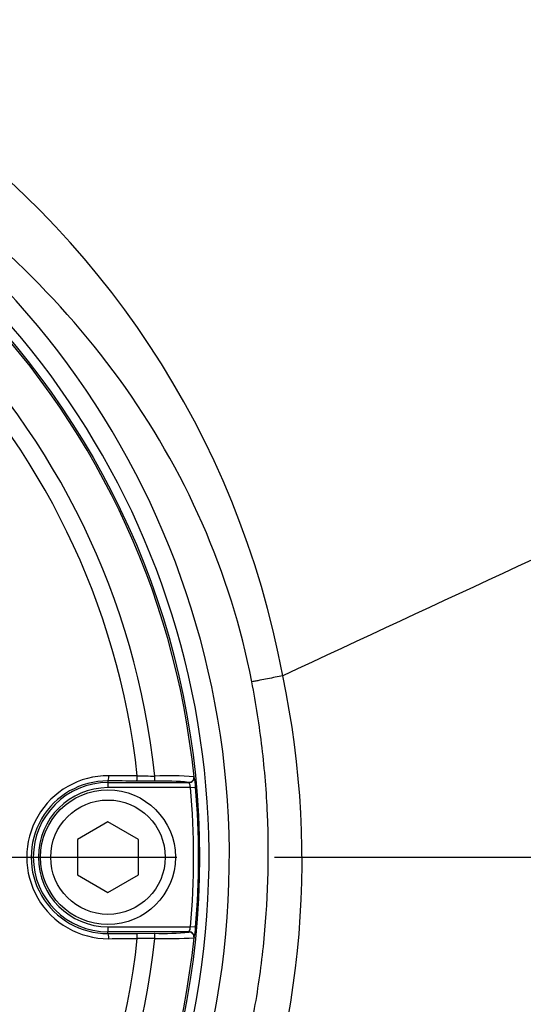
# Paper-space layout 'Sheet1' of a CAD drawing. Units: millimetres. Extents: x 0 to 3564, y 0 to 2520.
# Drawn here: x 1168 to 1217, y 1983 to 2080 of the extents above; entities that cross this region are included whole.
import ezdxf
from ezdxf.enums import TextEntityAlignment as Align
from ezdxf.lldxf.tags import DXFTag

# ---------------------------------------------------------------- set-up
doc = ezdxf.new("R2010")
doc.units = ezdxf.units.MM
doc.header["$LTSCALE"] = 6
for name, color, linetype in [('center line', 7, 'Continuous'), ('Default', 7, 'Continuous'), ('tangent', 7, 'Continuous'), ('TSH-1', 7, 'Continuous'), ('visible', 7, 'Continuous')]:
    doc.layers.add(name, color=color, linetype=linetype)
doc.styles.add('SEACAD_Arial', font='arial.ttf')
tags = doc.linetypes.add('CENTER2', pattern=[28.575, 19.05, -3.175, 3.175, -3.175]).pattern_tags.tags
tags[10:11] = [DXFTag(74, 4), DXFTag(75, 0), DXFTag(340, '0'), DXFTag(46, 0.0), DXFTag(50, 0.0), DXFTag(44, 0.0), DXFTag(45, 0.0)]
tags[8:9] = [DXFTag(74, 4), DXFTag(75, 0), DXFTag(340, '0'), DXFTag(46, 0.0), DXFTag(50, 0.0), DXFTag(44, 0.0), DXFTag(45, 0.0)]
tags[6:7] = [DXFTag(74, 4), DXFTag(75, 0), DXFTag(340, '0'), DXFTag(46, 0.0), DXFTag(50, 0.0), DXFTag(44, 0.0), DXFTag(45, 0.0)]
tags[4:5] = [DXFTag(74, 4), DXFTag(75, 0), DXFTag(340, '0'), DXFTag(46, 0.0), DXFTag(50, 0.0), DXFTag(44, 0.0), DXFTag(45, 0.0)]
doc.dimstyles.new('ISO-InstDr', dxfattribs={"dimtxt": 19.2, "dimasz": 26.88, "dimexe": 9.6, "dimexo": 9.6, "dimgap": 4.8, "dimtad": 1, "dimdec": 0, "dimzin": 0, "dimdsep": 46, "dimtxsty": 'SEACAD_Arial', "dimblk1": '_SE_FILLED', "dimblk2": '_SE_FILLED', "dimsah": 1, "dimcen": 9.6, "dimadec": 0, "dimazin": 0, "dimtfac": 0.5, "dimtofl": 0, "dimtmove": 0, "dimatfit": 3, "dimfxl": 1, "dimtzin": 0, "dimarcsym": 0})

# ---------------------------------------------------------------- blocks, each defined once
blk = doc.blocks.new('SE3')
at = {"layer": 'center line', "color": 7, "linetype": 'CENTER2'}
blk.add_line((1114.278, 1997.241), (1183.059, 1997.241), dxfattribs=at)
at = {"layer": 'tangent', "color": 7, "linetype": 'Continuous'}
for p, q in [((1193.465, 2015.083), (1193.462, 2015.082)), ((1184.734, 2005.156), (1184.76, 2005.133)), ((1176.278, 2004.746), (1176.278, 2004.583)), ((1176.278, 2004.583), (1176.278, 2004.083)), ((1184.391, 2004.083), (1176.278, 2004.083)), ((1184.263, 2004.583), (1184.237, 2004.607)), ((1184.391, 2004.083), (1184.889, 2004.127)), ((1176.278, 1990.398), (1184.391, 1990.398)), ((1176.278, 1990.398), (1176.278, 1989.898)), ((1176.278, 1989.736), (1176.278, 1989.898)), ((1184.237, 1989.875), (1184.263, 1989.898)), ((1184.889, 1990.355), (1184.391, 1990.398)), ((1184.76, 1989.349), (1184.734, 1989.325))]:
    blk.add_line(p, q, dxfattribs=at)
for centre, radius, start, end in [((1106.648, 1998.922), 88.308, 10.54493, 100.43621), ((1106.278, 1997.241), 81.931, 207.80057, 136.9702), ((1106.278, 1997.241), 79.933, 207.80057, 136.9702), ((1106.278, 1997.241), 78.855, 5.76122, 84.23878), ((1106.278, 1997.241), 75.031, 6.10963, 83.89037), ((1106.278, 1997.241), 73.32, 6.26261, 83.73739), ((1107.137, 1996.926), 88.214, 336.53466, 11.87728), ((1176.31, 1997.241), 8.014, 89.69498, 270.30502), ((1182.913, 2402.8), 397.579, 269.45914, 269.70735), ((1182.197, 1971.545), 33.707, 85.68315, 92.23449), ((1178.444, 2003.815), 6.452, 2.77243, 11.78539), ((1176.235, 1997.241), 7.505, 89.67473, 270.32527), ((1176.278, 1997.241), 7.342, 90, 270), ((1176.278, 1997.241), 6.843, 90, 270), ((1181.632, 1978.4), 26.335, 84.3237, 91.67788), ((1182.432, 2003.848), 1.973, 6.84069, 21.86595), ((1106.278, 1997.241), 78.412, 354.99379, 5.00621), ((1106.278, 1997.241), 78.912, 354.99379, 5.00621), ((1182.431, 1990.633), 1.974, 338.1394, 353.15396), ((1176.603, 1990.902), 8.304, 349.22074, 356.22144), ((1106.278, 1997.241), 78.855, 275.76122, 354.23878), ((1106.278, 1997.241), 75.031, 276.10963, 353.89037), ((1106.278, 1997.241), 73.32, 276.26261, 353.73739), ((1182.913, 1591.682), 397.579, 90.29265, 90.54086), ((1182.197, 2022.919), 33.69, 267.76381, 274.31855)]:
    blk.add_arc(centre, radius, start, end, dxfattribs=at)
for centre, major_axis, ratio, start_param, end_param in [((1176.278, 2005.246), (-0.003, -0.5), 0.150521, 0.035309, 1.588818), ((1106.277, 1989.202), (465.268, 0), 0.0349, 1.413501, 1.419608), ((1179.082, 2005.23), (-0.003, -0.5), 0.156552, 0.035343, 1.588852), ((1180.861, 2005.224), (-0.001, -0.5), 0.04325, 0.034939, 1.575492), ((1184.237, 2005.106), (-0.335, -0.371), 0.998647, 0.735796, 2.405797), ((1184.263, 2005.083), (-0.335, -0.371), 0.998648, 0.735962, 2.405631), ((1176.278, 1989.236), (0.003, -0.5), 0.150521, 1.552774, 3.106284), ((1179.082, 1989.251), (0.003, -0.5), 0.156552, 1.552741, 3.10625), ((1180.861, 1989.257), (0.001, -0.5), 0.04325, 1.566101, 3.106653), ((1184.237, 1989.375), (0.335, -0.371), 0.998647, 0.735796, 2.405797), ((1106.277, 2005.28), (465.268, 0), 0.0349, -1.419608, -1.413501)]:
    blk.add_ellipse(centre, major_axis=major_axis, ratio=ratio, start_param=start_param, end_param=end_param, dxfattribs=at)
for points, knots in [([(1190.414, 2014.493), (1188.362, 2025.236), (1183.811, 2035.421), (1174.188, 2048.687), (1170.563, 2052.731), (1164.608, 2058.33), (1162.536, 2060.118), (1158.27, 2063.454), (1156.071, 2065.016), (1149.289, 2069.399), (1144.522, 2071.923), (1134.507, 2076.191), (1129.317, 2077.848), (1121.351, 2079.555), (1118.649, 2079.998), (1113.259, 2080.617), (1110.565, 2080.795), (1102.486, 2080.946), (1097.104, 2080.538), (1091.728, 2079.6)], [0, 0, 0, 0, 0.25, 0.25, 0.375, 0.375, 0.4375, 0.4375, 0.5, 0.5, 0.625, 0.625, 0.75, 0.75, 0.8125, 0.8125, 0.875, 0.875, 1, 1, 1, 1]), ([(1193.462, 2015.082), (1192.976, 2014.988), (1192.478, 2014.892), (1191.714, 2014.744), (1191.457, 2014.695), (1191.067, 2014.619), (1190.936, 2014.594), (1190.673, 2014.543), (1190.543, 2014.518), (1190.414, 2014.493)], [0, 0, 0, 0, 0.5, 0.5, 0.75, 0.75, 0.875, 0.875, 1, 1, 1, 1]), ([(1184.903, 1963.172), (1185.774, 1965.179), (1186.567, 1967.215), (1187.64, 1970.311), (1187.978, 1971.35), (1188.614, 1973.441), (1188.913, 1974.495), (1189.748, 1977.665), (1190.222, 1979.794), (1191.009, 1984.085), (1191.321, 1986.249), (1192.011, 1992.774), (1192.146, 1997.126), (1191.91, 2002.571), (1191.842, 2003.66), (1191.666, 2005.838), (1191.558, 2006.928), (1191.172, 2010.185), (1190.833, 2012.345), (1190.414, 2014.493)], [0, 0, 0, 0, 0.125, 0.125, 0.1875, 0.1875, 0.25, 0.25, 0.375, 0.375, 0.5, 0.5, 0.75, 0.75, 0.8125, 0.8125, 0.875, 0.875, 1, 1, 1, 1])]:
    blk.add_open_spline(points, degree=3, knots=knots, dxfattribs=at)
at = {"layer": 'visible', "color": 7, "linetype": 'Continuous'}
for p, q in [((1176.278, 2004.583), (1184.263, 2004.583)), ((1180.861, 2004.724), (1179.082, 2004.731)), ((1176.278, 2000.705), (1173.278, 1998.973)), ((1179.278, 1998.973), (1176.278, 2000.705)), ((1173.278, 1998.973), (1173.278, 1995.509)), ((1179.278, 1995.509), (1179.278, 1998.973)), ((1173.278, 1995.509), (1176.278, 1993.777)), ((1176.278, 1993.777), (1179.278, 1995.509)), ((1184.263, 1989.898), (1176.278, 1989.898)), ((1179.082, 1989.751), (1180.861, 1989.757))]:
    blk.add_line(p, q, dxfattribs=at)
for centre, radius in [((1106.278, 1997.241), 79), ((1176.278, 1997.241), 6.625), ((1176.278, 1997.241), 5.625)]:
    blk.add_circle(centre, radius, dxfattribs=at)
for centre, radius, start, end in [((3002.556, -1840.259), 4258.694, 113.768511, 115.137976), ((1181.633, 2016.06), 26.314, 268.31919, 275.67923)]:
    blk.add_arc(centre, radius, start, end, dxfattribs=at)
for centre, major_axis, ratio, start_param, end_param in [((1106.277, 1988.711), (464.768, 0), 0.0349, 1.413501, 1.419608), ((1106.277, 2005.771), (464.768, 0), 0.0349, -1.419608, -1.413501), ((1184.263, 1989.399), (0.335, -0.371), 0.998648, 0.735962, 2.405631)]:
    blk.add_ellipse(centre, major_axis=major_axis, ratio=ratio, start_param=start_param, end_param=end_param, dxfattribs=at)
blk = doc.blocks.new('DMBLK6916')
at = {"layer": 'Default', "linetype": 'Continuous'}
for points in [[(1133.158, 2323.173), (1106.278, 2318.693), (1133.158, 2314.213)], [(1500.156, 2323.173), (1500.156, 2314.213), (1527.036, 2318.693)]]:
    blk.add_hatch(color=7, dxfattribs=at).paths.add_polyline_path(points)
at = {"layer": 'Default', "color": 7, "linetype": 'Continuous'}
for p, q in [((1106.278, 2083.622), (1106.278, 2328.293)), ((1527.036, 1915.841), (1527.036, 2328.293)), ((1106.278, 2318.693), (1527.036, 2318.693))]:
    blk.add_line(p, q, dxfattribs=at)
at = {"layer": 'Default', "color": 7, "linetype": 'Continuous', "style": 'SEACAD_Arial'}
for s, p in [('421', (1278.048, 2365.733)), ('(', (1259.683, 2342.693)), (')', (1364.865, 2342.693)), ('16.57"', (1278.048, 2342.693))]:
    blk.add_text(s, height=19.2, dxfattribs=at).set_placement(p, align=Align.TOP_LEFT)
blk = doc.blocks.new('_SE_FILLED')
at = {"color": 0}
blk.add_line((0, 0), (-1, 0), dxfattribs=at)
blk.add_solid([(0, 0), (-1, -0.1665), (-1, 0.1665), (0, 0)], dxfattribs=at)
blk = doc.blocks.new('DMBLK6919')
at = {"layer": 'Default', "linetype": 'Continuous'}
for points in [[(1883.737, 1970.361), (1879.257, 1997.241), (1874.777, 1970.361)], [(1883.737, 1933.121), (1874.777, 1933.121), (1879.257, 1906.241)]]:
    blk.add_hatch(color=7, dxfattribs=at).paths.add_polyline_path(points)
at = {"layer": 'Default', "color": 7, "linetype": 'Continuous'}
for p, q in [((1192.659, 1997.241), (1888.857, 1997.241)), ((1879.257, 1780.4), (1879.257, 1997.241)), ((1622.843, 1906.241), (1888.857, 1906.241))]:
    blk.add_line(p, q, dxfattribs=at)
at = {"layer": 'Default', "color": 7, "linetype": 'Continuous', "style": 'SEACAD_Arial'}
for s, p in [(')', (1855.257, 1877.276)), ('3.58"', (1855.257, 1805.485)), ('91', (1832.217, 1805.485)), ('(', (1855.257, 1787.12))]:
    blk.add_text(s, height=19.2, rotation=90, dxfattribs=at).set_placement(p, align=Align.TOP_LEFT)
blk = doc.blocks.new('DMBLK6920')
at = {"layer": 'Default', "linetype": 'Continuous'}
for points in [[(1883.737, 2130.386), (1879.257, 2157.266), (1874.777, 2130.386)], [(1883.737, 2024.121), (1874.777, 2024.121), (1879.257, 1997.241)]]:
    blk.add_hatch(color=7, dxfattribs=at).paths.add_polyline_path(points)
at = {"layer": 'Default', "color": 7, "linetype": 'Continuous'}
for p, q in [((1448.474, 2157.266), (1888.857, 2157.266)), ((1879.257, 1997.241), (1879.257, 2157.266)), ((1192.659, 1997.241), (1888.857, 1997.241))]:
    blk.add_line(p, q, dxfattribs=at)
at = {"layer": 'Default', "color": 7, "linetype": 'Continuous', "style": 'SEACAD_Arial'}
for s, p in [(')', (1855.257, 2117.949)), ('6.30"', (1855.257, 2046.158)), ('160', (1832.217, 2046.158)), ('(', (1855.257, 2027.792))]:
    blk.add_text(s, height=19.2, rotation=90, dxfattribs=at).set_placement(p, align=Align.TOP_LEFT)
blk = doc.blocks.new('DMBLK6928')
at = {"layer": 'Default', "linetype": 'Continuous'}
for points in [[(1133.158, 2388.922), (1106.278, 2384.442), (1133.158, 2379.962)], [(1548.594, 2388.922), (1548.594, 2379.962), (1575.474, 2384.442)]]:
    blk.add_hatch(color=7, dxfattribs=at).paths.add_polyline_path(points)
at = {"layer": 'Default', "color": 7, "linetype": 'Continuous'}
for p, q in [((1106.278, 2083.622), (1106.278, 2394.042)), ((1575.474, 1915.805), (1575.474, 2394.042)), ((1575.474, 2384.442), (1106.278, 2384.442))]:
    blk.add_line(p, q, dxfattribs=at)
at = {"layer": 'Default', "color": 7, "linetype": 'Continuous', "style": 'SEACAD_Arial'}
for s, p in [('469', (1302.267, 2431.482)), ('(', (1283.902, 2408.442)), (')', (1389.085, 2408.442)), ('18.47"', (1302.267, 2408.442))]:
    blk.add_text(s, height=19.2, dxfattribs=at).set_placement(p, align=Align.TOP_LEFT)

psp = doc.layouts.new('Sheet1')

# ---------------------------------------------------------------- block references
at = {"layer": 'TSH-1'}
psp.add_blockref('SE3', (0, 0), dxfattribs=at)

# ---------------------------------------------------------------- dimensions: what is measured, and where the dimension line sits
at = {"layer": 'Default', "color": 7, "linetype": 'Continuous'}
for base, p1, p2, picture, middle in [((1106.278, 2384.442), (1575.474, 1906.205), (1106.278, 1997.241), 'DMBLK6928', (1340.876, 2384.442)), ((1527.036, 2318.693), (1106.278, 1997.241), (1527.036, 1906.241), 'DMBLK6916', (1316.657, 2318.693))]:
    dim = psp.add_linear_dim(base=base, p1=p1, p2=p2, text='\\A1;<>', dimstyle='ISO-InstDr', override={"dimpost": '\\X'}, dxfattribs=at)
    dim.commit()
    dim.dimension.update_dxf_attribs({"geometry": picture, "text_midpoint": middle, "dimtype": 160})
for base, p1, p2, picture, middle in [((1879.257, 2157.266), (1106.278, 1997.241), (1438.874, 2157.266), 'DMBLK6920', (1879.257, 2077.253)), ((1879.257, 1997.241), (1344.028, 1906.241), (1106.278, 1997.241), 'DMBLK6919', (1879.257, 1892.761))]:
    dim = psp.add_linear_dim(base=base, p1=p1, p2=p2, angle=90, text='\\A1;<>', dimstyle='ISO-InstDr', override={"dimpost": '\\X'}, dxfattribs=at)
    dim.commit()
    dim.dimension.update_dxf_attribs({"geometry": picture, "text_midpoint": middle, "dimtype": 160})

doc.saveas('drawing.dxf')
